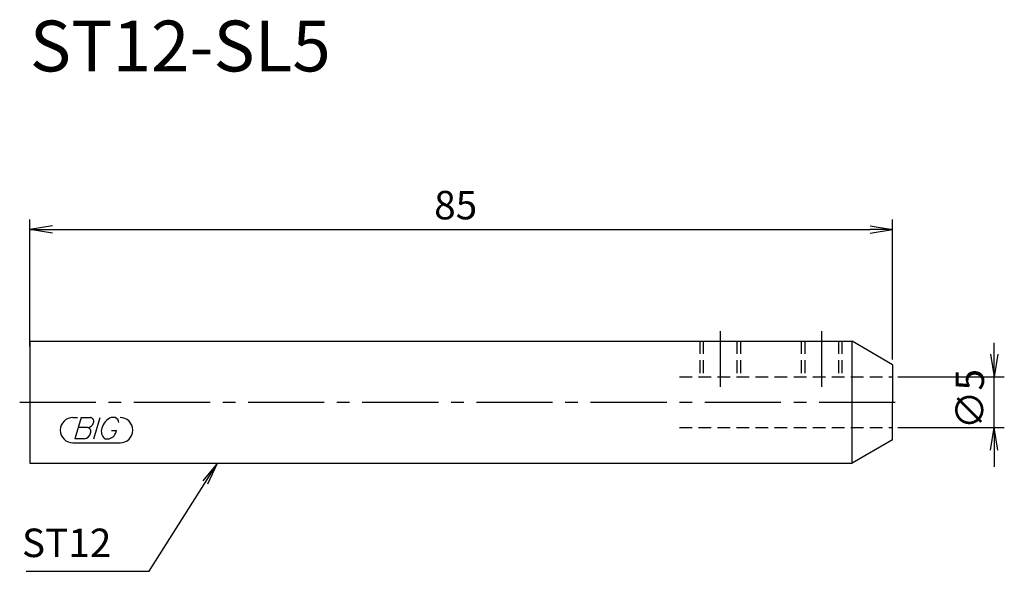
# Model space of a CAD drawing. Extents: x -1 to 96, y -16.6 to 37.7.
import ezdxf
from ezdxf.enums import TextEntityAlignment as Align

# ---------------------------------------------------------------- set-up
doc = ezdxf.new("R2010")
doc.units = 0
doc.header["$LTSCALE"] = 10
doc.linetypes.add('CENTER2', pattern=[1.125, 0.75, -0.125, 0.125, -0.125])
doc.linetypes.add('HIDDEN2', pattern=[0.1875, 0.125, -0.0625])
for name, color, linetype in [('240', 4, 'CONTINUOUS'), ('241', 211, 'CONTINUOUS'), ('242', 3, 'CONTINUOUS'), ('243', 211, 'HIDDEN2'), ('245', 2, 'CENTER2'), ('247', 60, 'CONTINUOUS'), ('250', 3, 'CONTINUOUS')]:
    doc.layers.add(name, color=color, linetype=linetype)
doc.styles.add('ACJISTS', font='amgdt.shx', dxfattribs={"height": 1, "bigfont": 'extfont.shx'})
doc.styles.get("Standard").update_dxf_attribs({"font": 'romans.shx', "bigfont": 'BIGFONT.SHX'})
doc.styles.add('YOKO', font='romans.shx', dxfattribs={"bigfont": 'extfont.shx'})

msp = doc.modelspace()

# ---------------------------------------------------------------- linework, layer by layer
at = {"layer": '240'}
for p, q in [((0, 6), (81, 6)), ((0, 6), (0, -6)), ((85, 3.691), (81, 6)), ((85, 3.691), (85, 0)), ((85, -3.691), (85, 0)), ((85, -3.691), (81, -6)), ((0, -6), (81, -6))]:
    msp.add_line(p, q, dxfattribs=at)
at = {"layer": '241', "linetype": 'CONTINUOUS'}
msp.add_line((81, -6), (81, 6), dxfattribs=at)
at = {"layer": '242', "linetype": 'HIDDEN2'}
for p, q in [((66, 6), (66, 2.5)), ((70, 6), (70, 2.5)), ((76, 6), (76, 2.5)), ((80, 6), (80, 2.5))]:
    msp.add_line(p, q, dxfattribs=at)
at = {"layer": '243', "linetype": 'HIDDEN2'}
for p, q in [((66.35, 6), (66.35, 2.5)), ((69.65, 6), (69.65, 2.5)), ((76.35, 6), (76.35, 2.5)), ((79.65, 6), (79.65, 2.5)), ((64, 2.5), (85, 2.5)), ((64, -2.5), (85, -2.5))]:
    msp.add_line(p, q, dxfattribs=at)
at = {"layer": '245', "linetype": 'CENTER2'}
for p, q in [((68, 7), (68, 1.5)), ((78, 7), (78, 1.5)), ((-1, 0), (86, 0))]:
    msp.add_line(p, q, dxfattribs=at)
at = {"layer": '247', "linetype": 'CONTINUOUS'}
for p, q in [((4.25, -1.5), (4.696, -1.5)), ((5.045, -1.5), (4.443, -3.6)), ((5.045, -1.5), (5.96, -1.5)), ((6.316, -3.6), (6.918, -1.5)), ((8.414, -1.5), (8.018, -1.5)), ((5.675, -2.496), (4.759, -2.496)), ((8.037, -2.792), (8.522, -2.792)), ((5.358, -3.6), (4.443, -3.6)), ((7.391, -3.6), (7.822, -3.6)), ((4.25, -4), (8.885, -4))]:
    msp.add_line(p, q, dxfattribs=at)
for centre, radius, start, end in [((4.25, -2.75), 1.25, 90, 270), ((5.913, -1.885), 0.388, 342.99789, 82.92417), ((8.618, -2.958), 1.577, 112.35949, 164.99325), ((8.152, -2.066), 0.623, 4.99459, 65.16633), ((8.885, -2.75), 1.25, 270, 90), ((5.618, -1.805), 0.693, 274.74294, 343.84923), ((5.622, -2.887), 0.395, 335.99094, 82.26344), ((7.965, -2.871), 0.927, 159.7136, 231.78875), ((7.556, -2.662), 0.975, 285.8461, 352.32514), ((5.288, -2.891), 0.712, 275.70199, 347.27734)]:
    msp.add_arc(centre, radius, start, end, dxfattribs=at)
at = {"layer": '250', "linetype": 'CONTINUOUS'}
for p, q in [((0, 5.5), (0, 18)), ((85, 4.191), (85, 18)), ((2.23, 17.372), (0, 17)), ((2.23, 16.628), (0, 17)), ((0, 17), (2.23, 17)), ((2.23, 17), (82.77, 17)), ((82.77, 17.372), (85, 17)), ((82.77, 16.628), (85, 17)), ((85, 17), (82.77, 17)), ((95.001, 2.5), (95.001, 5.852)), ((94.629, 4.73), (95.001, 2.5)), ((95.373, 4.73), (95.001, 2.5)), ((85.5, 2.5), (96.001, 2.5)), ((95.001, -2.5), (95.001, 2.5)), ((85.5, -2.5), (96.001, -2.5)), ((94.629, -4.73), (95.001, -2.5)), ((95.373, -4.73), (95.001, -2.5)), ((95.001, -2.5), (95.001, -6.345)), ((18.497, -6), (17.055, -7.727)), ((17.303, -7.884), (18.497, -6)), ((17.551, -8.041), (18.497, -6)), ((11.756, -16.641), (17.303, -7.884)), ((-0.377, -16.641), (11.756, -16.641))]:
    msp.add_line(p, q, dxfattribs=at)

# ---------------------------------------------------------------- texts
at = {"layer": '241', "linetype": 'CONTINUOUS', "style": 'YOKO'}
msp.add_text('ST12-SL5', height=5, dxfattribs=at).set_placement((0, 31), align=Align.BOTTOM_LEFT)
at = {"layer": '250', "linetype": 'CONTINUOUS'}
msp.add_text('85', height=2.8, dxfattribs=at).set_placement((39.833, 18))
msp.add_text('∅5', height=2.8, rotation=90, dxfattribs=at).set_placement((94.001, -2.668))
at = {"layer": '250', "linetype": 'CONTINUOUS', "style": 'ACJISTS'}
msp.add_text('ST12', height=2.8, dxfattribs=at).set_placement((-0.777, -15.241))

doc.saveas('drawing.dxf')
